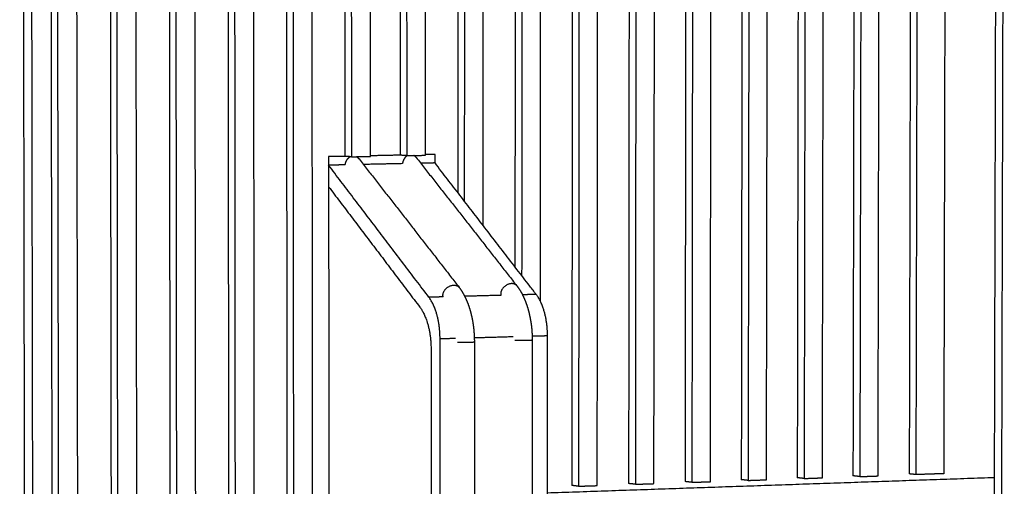
# Model space of a CAD drawing. Units: millimetres. Extents: x -5991 to 0, y 0 to 4236.
# Drawn here: x -1598 to -1442, y 2074 to 2148 of the extents above; entities that cross this region are included whole.
import ezdxf

# ---------------------------------------------------------------- set-up
doc = ezdxf.new("R2010")
doc.units = ezdxf.units.MM
doc.layers.add('Make2D$Visible$Curves', color=7, linetype='Continuous', lineweight=0, true_color=0x000000)
doc.layers.add('Make2D$Visible$Tangents', color=7, linetype='Continuous', true_color=0x000000)

msp = doc.modelspace()

# ---------------------------------------------------------------- linework, layer by layer
at = {"layer": 'Make2D$Visible$Curves', "color": 18, "lineweight": -3, "true_color": 0x000000}
for points, weights, degree in [([(-1596.82, 2530.68), (-1596, 2040.89), (-1595.21, 1563.82)], [1219.10379712, 1235.35313894, 1251.60248076], 2), ([(-1442.19, 2249.43), (-1442.63, 2075.21), (-1443.06, 1902.62)], [1470.53862286, 1477.50424821, 1484.46987355], 2), ([(-1474.79, 2185.47), (-1474.88, 2130.39), (-1474.97, 2075.48)], [1464.14135473, 1466.33067429, 1468.51999385], 2), ([(-1470.99, 2075.46), (-1470.89, 2130.38), (-1470.79, 2185.47)], [1468.30886576, 1466.1195462, 1463.93022664], 2), ([(-1465.95, 2185.52), (-1466.05, 2130.57), (-1466.15, 2075.78)], [1467.50935144, 1469.698671, 1471.88799056], 2), ([(-1464.85, 2185.5), (-1464.96, 2130.5), (-1465.06, 2075.66)], [1466.19332095, 1468.38264051, 1470.57196007], 2), ([(-1462.17, 2075.76), (-1462.07, 2130.56), (-1461.96, 2185.52)], [1471.67686247, 1469.4875429, 1467.29822334], 2), ([(-1457.01, 2185.58), (-1457.12, 2130.75), (-1457.24, 2076.09)], [1470.93045687, 1473.11977643, 1475.30909599], 2), ([(-1456.14, 2075.97), (-1456.02, 2130.68), (-1455.9, 2185.56)], [1473.9930655, 1471.80374594, 1469.61442638], 2), ([(-1451.53, 2185.58), (-1451.66, 2130.77), (-1451.78, 2076.12)], [1471.29215399, 1473.48147355, 1475.67079311], 2), ([(-1593.16, 2184.79), (-1593.07, 2128.02), (-1592.98, 2071.43)], [1420.50983872, 1422.69915828, 1424.88847784], 2), ([(-1592.14, 2184.77), (-1592.05, 2127.95), (-1591.96, 2071.3)], [1419.19380822, 1421.38312778, 1423.57244734], 2), ([(-1588.88, 2071.41), (-1588.97, 2128.01), (-1589.05, 2184.79)], [1424.67734974, 1422.48803018, 1420.29871062], 2), ([(-1583.76, 2184.85), (-1583.69, 2128.21), (-1583.61, 2071.75)], [1423.87783542, 1426.06715498, 1428.25647454], 2), ([(-1582.74, 2184.83), (-1582.67, 2128.14), (-1582.59, 2071.63)], [1422.56180493, 1424.75112449, 1426.94044405], 2), ([(-1579.53, 2071.73), (-1579.6, 2128.2), (-1579.66, 2184.84)], [1428.04534645, 1425.85602689, 1423.66670733], 2), ([(-1574.41, 2184.9), (-1574.35, 2128.4), (-1574.29, 2072.07)], [1427.24583213, 1429.43515169, 1431.62447125], 2), ([(-1573.38, 2184.88), (-1573.32, 2128.33), (-1573.26, 2071.95)], [1425.92980163, 1428.11912119, 1430.30844075], 2), ([(-1570.21, 2072.05), (-1570.27, 2128.39), (-1570.32, 2184.9)], [1431.41334315, 1429.22402359, 1427.03470403], 2), ([(-1565.1, 2184.95), (-1565.06, 2128.59), (-1565.01, 2072.39)], [1430.61382883, 1432.80314839, 1434.99246795], 2), ([(-1564.07, 2184.93), (-1564.02, 2128.51), (-1563.98, 2072.27)], [1429.29779834, 1431.4871179, 1433.67643746], 2), ([(-1560.94, 2072.37), (-1560.98, 2128.57), (-1561.02, 2184.95)], [1434.78133986, 1432.5920203, 1430.40270074], 2), ([(-1555.84, 2185.01), (-1555.81, 2128.77), (-1555.78, 2072.71)], [1433.98182554, 1436.1711451, 1438.36046466], 2), ([(-1554.8, 2184.99), (-1554.77, 2128.7), (-1554.74, 2072.58)], [1432.66579504, 1434.85511461, 1437.04443417], 2), ([(-1551.72, 2072.69), (-1551.74, 2128.76), (-1551.77, 2185)], [1438.14933656, 1435.960017, 1433.77069744], 2), ([(-1546.62, 2185.06), (-1546.61, 2155.71), (-1546.6, 2126.4)], [1437.34982224, 1438.49441558, 1439.63900892], 2), ([(-1545.57, 2185.04), (-1545.57, 2155.66), (-1545.56, 2126.33)], [1436.03379175, 1437.17838509, 1438.32297843], 2), ([(-1542.55, 2126.39), (-1542.55, 2155.7), (-1542.56, 2185.06)], [1439.42788083, 1438.28328749, 1437.13869415], 2), ([(-1537.86, 2185.11), (-1537.86, 2155.82), (-1537.85, 2126.58)], [1440.5653778, 1441.70997114, 1442.85456448], 2), ([(-1536.81, 2185.09), (-1536.81, 2155.78), (-1536.8, 2126.51)], [1439.2493473, 1440.39394064, 1441.53853398], 2), ([(-1533.81, 2126.57), (-1533.8, 2155.82), (-1533.8, 2185.11)], [1442.64343638, 1441.49884304, 1440.3542497], 2), ([(-1528.72, 2185.16), (-1528.73, 2152.9), (-1528.73, 2120.69)], [1443.9333745, 1445.1974252, 1446.46147589], 2), ([(-1527.67, 2185.14), (-1527.67, 2152.2), (-1527.68, 2119.31)], [1442.61734401, 1443.90676457, 1445.19618513], 2), ([(-1524.7, 2115.44), (-1524.69, 2150.27), (-1524.68, 2185.16)], [1446.45598516, 1445.08911578, 1443.72224641], 2), ([(-1519.63, 2185.22), (-1519.65, 2147.02), (-1519.66, 2108.9)], [1447.30137121, 1448.80150372, 1450.30163623], 2), ([(-1518.57, 2185.2), (-1518.58, 2146.32), (-1518.6, 2107.52)], [1445.98534071, 1447.51084309, 1449.03634547], 2), ([(-1515.63, 2103.44), (-1515.61, 2144.28), (-1515.59, 2185.21)], [1450.30497704, 1448.69761007, 1447.09024311], 2), ([(-1510.58, 2185.27), (-1510.62, 2129.68), (-1510.65, 2074.25)], [1450.66936791, 1452.85868747, 1455.04800703], 2), ([(-1509.51, 2185.25), (-1509.55, 2129.61), (-1509.59, 2074.13)], [1449.35333742, 1451.54265698, 1453.73197654], 2), ([(-1506.63, 2074.23), (-1506.59, 2129.67), (-1506.55, 2185.26)], [1454.83687894, 1452.64755938, 1450.45823982], 2), ([(-1501.57, 2185.32), (-1501.62, 2129.86), (-1501.67, 2074.56)], [1454.03736462, 1456.22668418, 1458.41600374], 2), ([(-1500.5, 2185.3), (-1500.55, 2129.79), (-1500.6, 2074.44)], [1452.72133413, 1454.91065369, 1457.09997325], 2), ([(-1497.66, 2074.54), (-1497.6, 2129.85), (-1497.55, 2185.32)], [1458.20487564, 1456.01555608, 1453.82623652], 2), ([(-1492.6, 2185.37), (-1492.67, 2130.04), (-1492.73, 2074.87)], [1457.40536132, 1459.59468088, 1461.78400044], 2), ([(-1491.52, 2185.35), (-1491.59, 2129.97), (-1491.65, 2074.75)], [1456.08933083, 1458.27865039, 1460.46796995], 2), ([(-1488.73, 2074.85), (-1488.66, 2130.03), (-1488.59, 2185.37)], [1461.57287235, 1459.38355279, 1457.19423323], 2), ([(-1483.68, 2185.42), (-1483.76, 2130.22), (-1483.83, 2075.17)], [1460.77335803, 1462.96267759, 1465.15199715], 2), ([(-1482.59, 2185.4), (-1482.67, 2130.15), (-1482.75, 2075.05)], [1459.45732754, 1461.6466471, 1463.83596666], 2), ([(-1479.84, 2075.15), (-1479.75, 2130.2), (-1479.67, 2185.42)], [1464.94086905, 1462.75154949, 1460.56222993], 2), ([(-1473.7, 2185.45), (-1473.79, 2130.32), (-1473.88, 2075.36)], [1462.82532424, 1465.0146438, 1467.20396336], 2), ([(-1443.94, 1992.61), (-1443.73, 2075.33), (-1443.53, 2158.42)], [1482.15347098, 1478.82028421, 1475.48709744], 2), ([(-1545.56, 2126.33), (-1546.08, 2126.36), (-1546.6, 2126.4)], [1438.32297843, 1438.98099368, 1439.63900892], 2), ([(-1545.56, 2126.33), (-1544.05, 2126.36), (-1542.55, 2126.39)], [1438.32297843, 1438.87542963, 1439.42788083], 2), ([(-1544.74, 2126.34), (-1544.59, 2126.26), (-1544.45, 2126.14), (-1544.34, 2125.99)], [1440.32626934, 1440.3864761, 1440.44149789, 1440.48895976], 3), ([(-1536.8, 2126.51), (-1537.33, 2126.54), (-1537.85, 2126.58)], [1441.53853398, 1442.19654923, 1442.85456448], 2), ([(-1536.8, 2126.51), (-1535.3, 2126.54), (-1533.81, 2126.57)], [1441.53853398, 1442.09098518, 1442.64343638], 2), ([(-1535.28, 2126.19), (-1535.39, 2126.33), (-1535.53, 2126.45), (-1535.68, 2126.53)], [1443.82165906, 1443.77467771, 1443.72038425, 1443.66105246], 3), ([(-1546.54, 2125.05), (-1547.85, 2125.02), (-1549.16, 2124.99)], [1439.71511706, 1439.23539714, 1438.75567722], 2), ([(-1549.16, 2124.99), (-1549.16, 2123.28), (-1549.16, 2121.58)], [1438.75567722, 1438.82244707, 1438.88921693], 2), ([(-1533.28, 2104.07), (-1541.27, 2114.6), (-1549.16, 2124.99)], [1419.74842393, 1429.25205058, 1438.75567722], 2), ([(-1544.34, 2125.99), (-1539.11, 2119.27), (-1533.83, 2112.49), (-1528.51, 2105.65)], [1229.55034418, 1224.17111984, 1218.79189551, 1213.41267117], 3), ([(-1537.47, 2125.24), (-1540.56, 2125.17), (-1543.65, 2125.11)], [1443.04972027, 1441.91309604, 1440.77647181], 2), ([(-1535.28, 2126.19), (-1530.02, 2119.48), (-1524.72, 2112.72), (-1519.37, 2105.89)], [1232.38026822, 1227.00043961, 1221.620611, 1216.24078239], 3), ([(-1532.32, 2125.35), (-1533.45, 2125.32), (-1534.58, 2125.3)], [1444.94859903, 1444.53124883, 1444.11389862], 2), ([(-1516.29, 2104.52), (-1524.36, 2115), (-1532.32, 2125.35)], [1425.94134574, 1435.44497238, 1444.94859903], 2), ([(-1549.16, 2121.58), (-1541.98, 2112.09), (-1534.71, 2102.49)], [1438.88921693, 1430.22911746, 1421.56901799], 2), ([(-1528.51, 2105.65), (-1528.51, 2105.65), (-1528.51, 2105.65), (-1528.51, 2105.65)], [1213.41267117, 1213.41244423, 1213.41221729, 1213.41199034], 3), ([(-1514.51, 2097.95), (-1514.51, 2102.21), (-1516.29, 2104.52)], [1424.02513646, 1235.81452563, 1425.94134574], 2), ([(-1531.52, 2097.47), (-1531.52, 2101.74), (-1533.28, 2104.07)], [1417.83221466, 1230.43948843, 1419.74842393], 2), ([(-1534.71, 2102.49), (-1532.95, 2100.17), (-1532.95, 2095.9)], [1421.56901799, 1232.01964092, 1419.65280872], 2), ([(-1531.52, 2044.08), (-1531.52, 2070.76), (-1531.52, 2097.47)], [1419.89181966, 1418.86201716, 1417.83221466], 2), ([(-1526.09, 2097.02), (-1526.09, 2079.6), (-1526.09, 2062.2), (-1526.1, 2044.81)], [1236.15699121, 1236.74234185, 1237.32769248, 1237.91304311], 3), ([(-1516.93, 2097.28), (-1516.94, 2079.9), (-1516.95, 2062.54), (-1516.96, 2045.19)], [1238.29902347, 1238.88401573, 1239.46900798, 1240.05400023], 3), ([(-1516.93, 2097.28), (-1516.93, 2097.28), (-1516.93, 2097.28), (-1516.93, 2097.28)], [1422.60917564, 1422.60919871, 1422.60922182, 1422.60924496], 3), ([(-1514.54, 2044.8), (-1514.53, 2071.35), (-1514.51, 2097.95)], [1426.08474147, 1425.05493897, 1424.02513646], 2), ([(-1532.95, 2095.9), (-1532.95, 2070.93), (-1532.95, 2045.99)], [1419.65280872, 1420.61672448, 1421.58064025], 2), ([(-1491.65, 2074.75), (-1492.19, 2074.81), (-1492.73, 2074.87)], [1460.46796995, 1461.1259852, 1461.78400044], 2), ([(-1491.65, 2074.75), (-1490.68, 2074.78), (-1489.7, 2074.82), (-1488.73, 2074.85)], [1460.46796995, 1460.83627075, 1461.20457155, 1461.57287235], 3), ([(-1482.75, 2075.05), (-1483.29, 2075.11), (-1483.83, 2075.17)], [1463.83596666, 1464.4939819, 1465.15199715], 2), ([(-1482.75, 2075.05), (-1481.78, 2075.09), (-1480.81, 2075.12), (-1479.84, 2075.15)], [1463.83596666, 1464.20426746, 1464.57256826, 1464.94086905], 3), ([(-1473.88, 2075.36), (-1474.43, 2075.42), (-1474.97, 2075.48)], [1467.20396336, 1467.86197861, 1468.51999385], 2), ([(-1473.88, 2075.36), (-1472.92, 2075.39), (-1471.95, 2075.43), (-1470.99, 2075.46)], [1467.20396336, 1467.57226416, 1467.94056496, 1468.30886576], 3), ([(-1465.06, 2075.66), (-1465.61, 2075.72), (-1466.15, 2075.78)], [1470.57196007, 1471.22997531, 1471.88799056], 2), ([(-1465.06, 2075.66), (-1464.1, 2075.69), (-1463.14, 2075.73), (-1462.17, 2075.76)], [1470.57196007, 1470.94026087, 1471.30856167, 1471.67686247], 3), ([(-1456.14, 2075.97), (-1456.69, 2076.03), (-1457.24, 2076.09)], [1473.9930655, 1474.65108075, 1475.30909599], 2), ([(-1451.78, 2076.12), (-1453.23, 2076.07), (-1454.68, 2076.02), (-1456.14, 2075.97)], [1475.67079311, 1475.11155058, 1474.55230804, 1473.9930655], 3), ([(-1509.59, 2074.13), (-1510.12, 2074.19), (-1510.65, 2074.25)], [1453.73197654, 1454.38999179, 1455.04800703], 2), ([(-1509.59, 2074.13), (-1508.6, 2074.17), (-1507.62, 2074.2), (-1506.63, 2074.23)], [1453.73197654, 1454.10027734, 1454.46857814, 1454.83687894], 3), ([(-1500.6, 2074.44), (-1501.14, 2074.5), (-1501.67, 2074.56)], [1457.09997325, 1457.75798849, 1458.41600374], 2), ([(-1500.6, 2074.44), (-1499.62, 2074.48), (-1498.64, 2074.51), (-1497.66, 2074.54)], [1457.09997325, 1457.46827404, 1457.83657484, 1458.20487564], 3)]:
    msp.add_rational_spline(points, weights, degree=degree, dxfattribs=at)
for points, weights, knots in [([(-1546.54, 2125.05), (-1546.53, 2125.13), (-1546.51, 2125.22), (-1546.45, 2125.47), (-1546.38, 2125.63), (-1546.16, 2126.02), (-1545.97, 2126.22), (-1545.75, 2126.34)], [1439.7149295, 1439.71564007, 1439.71822974, 1439.73208032, 1439.74969029, 1439.81679308, 1439.87842308, 1439.9561943], [3.608448, 3.608448, 3.608448, 3.608448, 3.783397, 3.783397, 4.147917, 4.147917, 4.727346, 4.727346, 4.727346, 4.727346]), ([(-1536.71, 2126.51), (-1536.92, 2126.39), (-1537.1, 2126.2), (-1537.31, 2125.82), (-1537.38, 2125.66), (-1537.44, 2125.41), (-1537.46, 2125.32), (-1537.47, 2125.24)], [1443.27991645, 1443.20728822, 1443.1494948, 1443.0843405, 1443.06673053, 1443.05287994, 1443.05029028, 1443.0495797], [0.186402, 0.186402, 0.186402, 0.186402, 0.738422, 0.738422, 1.102941, 1.102941, 1.27789, 1.27789, 1.27789, 1.27789]), ([(-1528.51, 2105.65), (-1528.12, 2105.15), (-1527.78, 2104.57), (-1527.48, 2103.93), (-1527.17, 2103.28), (-1526.91, 2102.57), (-1526.71, 2101.8), (-1526.5, 2101.05), (-1526.34, 2100.25), (-1526.24, 2099.43), (-1526.14, 2098.63), (-1526.09, 2097.82), (-1526.09, 2097.02)], [1421.5813432, 1421.21590833, 1420.87427156, 1420.57548011, 1420.27219697, 1420.01106948, 1419.80519305, 1419.60197497, 1419.45243714, 1419.36382993, 1419.27875298, 1419.24990115, 1419.27886969], [0.000776, 0.000776, 0.000776, 0.000776, 1.691141, 1.691141, 1.691141, 3.405288, 3.405288, 3.405288, 5.097566, 5.097566, 5.097566, 6.722429, 6.722429, 6.722429, 6.722429]), ([(-1519.37, 2105.89), (-1518.98, 2105.4), (-1518.63, 2104.82), (-1518.33, 2104.18), (-1518.03, 2103.53), (-1517.77, 2102.82), (-1517.55, 2102.05), (-1517.35, 2101.3), (-1517.19, 2100.5), (-1517.08, 2099.68), (-1516.98, 2098.89), (-1516.93, 2098.08), (-1516.93, 2097.28)], [1424.91299306, 1424.54713715, 1424.20517936, 1423.90615615, 1423.60277047, 1423.3415646, 1423.13564115, 1422.93237668, 1422.78280593, 1422.69418188, 1422.60911989, 1422.58025321, 1422.60917564], [0, 0, 0, 0, 1.692148, 1.692148, 1.692148, 3.407337, 3.407337, 3.407337, 5.100617, 5.100617, 5.100617, 6.725841, 6.725841, 6.725841, 6.725841])]:
    msp.add_rational_spline(points, weights, degree=3, knots=knots, dxfattribs=at)
at = {"layer": 'Make2D$Visible$Tangents', "color": 18, "lineweight": -3, "true_color": 0x000000}
for points, weights in [([(-1596.43, 1563.21), (-1597.24, 2040.73), (-1598.07, 2531)], [1428.48794188, 1409.92447896, 1391.36101604]), ([(-1546.6, 2126.4), (-1547.88, 2126.37), (-1549.16, 2126.35)], [1439.63900892, 1439.17089296, 1438.702777]), ([(-1549.16, 2126.35), (-1549.16, 2125.67), (-1549.16, 2124.99)], [1438.702777, 1438.72922711, 1438.75567722]), ([(-1537.85, 2126.58), (-1540.2, 2126.53), (-1542.55, 2126.48)], [1442.85456448, 1441.99161974, 1441.12867501]), ([(-1532.32, 2126.7), (-1533.06, 2126.68), (-1533.81, 2126.67)], [1444.8956988, 1444.62181322, 1444.34792763]), ([(-1532.32, 2125.35), (-1532.32, 2126.02), (-1532.32, 2126.7)], [1444.94861157, 1444.92215519, 1444.8956988]), ([(-1549.16, 2121.58), (-1549.15, 2096.69), (-1549.14, 2071.84)], [1438.88918416, 1439.8621304, 1440.83507665]), ([(-1516.29, 2104.52), (-1517.38, 2104.49), (-1518.47, 2104.46)], [1425.94134574, 1425.54273739, 1425.14412904]), ([(-1531.02, 2104.13), (-1532.15, 2104.1), (-1533.28, 2104.07)], [1420.57038965, 1420.15940679, 1419.74842393]), ([(-1521.87, 2104.37), (-1524.74, 2104.3), (-1527.62, 2104.22)], [1423.90298695, 1422.85497543, 1421.80696391]), ([(-1529.08, 2097.54), (-1530.3, 2097.5), (-1531.52, 2097.47)], [1418.71560316, 1418.27390891, 1417.83221466]), ([(-1519.92, 2097.8), (-1523.01, 2097.71), (-1526.1, 2097.62)], [1422.04884219, 1420.9250263, 1419.8012104]), ([(-1514.51, 2097.95), (-1515.73, 2097.91), (-1516.94, 2097.88)], [1424.02513646, 1423.58121767, 1423.13729888]), ([(-1443.73, 2075.48), (-1478.81, 2074.27), (-1514.53, 2073.04)], [1480.5652171, 1467.10451474, 1453.64381238])]:
    msp.add_rational_spline(points, weights, degree=2, dxfattribs=at)
for points, weights, knots in [([(-1531.02, 2104.13), (-1531.11, 2104.41), (-1531.01, 2104.73), (-1530.65, 2105.96), (-1529.34, 2105.99), (-1528.79, 2106.01), (-1528.51, 2105.65)], [1235.3252409, 1280.8761814, 1421.11240781, 1004.52957038, 1421.09572083, 1211.62776212, 1213.40655325], [2.611922, 2.611922, 2.611922, 3.141593, 3.141593, 4.712389, 4.712389, 5.503535, 5.503535, 5.503535]), ([(-1519.37, 2105.89), (-1519.65, 2106.24), (-1520.19, 2106.23), (-1521.49, 2106.2), (-1521.86, 2104.97), (-1521.95, 2104.65), (-1521.87, 2104.37)], [1216.24052151, 1215.49597345, 1424.43037103, 1006.88752415, 1424.44705802, 1283.88149045, 1238.22331587], [-2.358078, -2.358078, -2.358078, -1.570796, -1.570796, 0, 0, 0.529671, 0.529671, 0.529671]), ([(-1528.74, 2096.97), (-1527.95, 2096.92), (-1526.86, 2096.95), (-1526.08, 2096.97), (-1526.09, 2097.02)], [1327.0265306, 1055.08972678, 1418.40570427, 1136.55023926, 1238.07789642], [3.339793, 3.339793, 3.339793, 4.712389, 4.712389, 5.778958, 5.778958, 5.778958]), ([(-1516.93, 2097.28), (-1516.93, 2097.23), (-1517.7, 2097.21), (-1518.91, 2097.17), (-1519.67, 2097.23)], [1239.20571582, 1141.7362607, 1421.74035447, 1028.31806995, 1378.04497065], [-2.627872, -2.627872, -2.627872, -1.570796, -1.570796, -0.087943, -0.087943, -0.087943])]:
    msp.add_rational_spline(points, weights, degree=2, knots=knots, dxfattribs=at)

doc.saveas('drawing.dxf')
